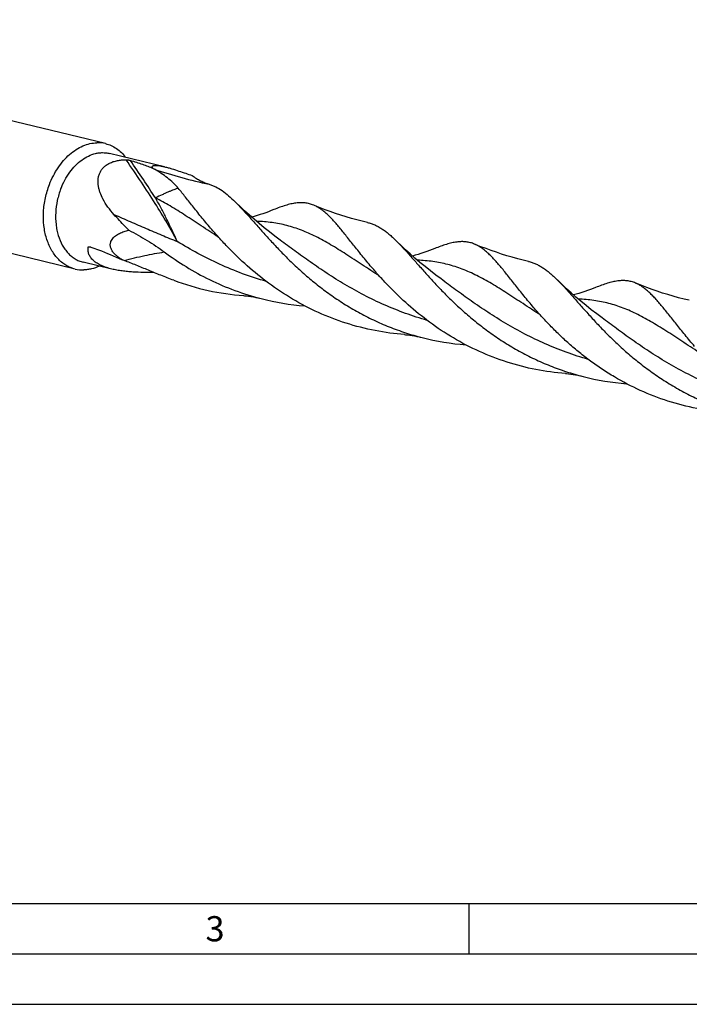
# Model space of a CAD drawing. Units: millimetres. Extents: x 0 to 594, y 0 to 420.
# Drawn here: x 102 to 169, y 0 to 98 of the extents above; entities that cross this region are included whole.
import ezdxf

# ---------------------------------------------------------------- set-up
doc = ezdxf.new("R2010")
doc.units = ezdxf.units.MM
doc.header["$LTSCALE"] = 32.67
doc.layers.add('607760880-000-00-ED1_FORMAT', color=7, linetype='CONTINUOUS')
doc.layers.add('607924523-000_CL', color=7, linetype='CONTINUOUS')
doc.styles.get("Standard").update_dxf_attribs({"font": 'TXT.SHX', "width": 0.7})

msp = doc.modelspace()

# ---------------------------------------------------------------- linework, layer by layer
at = {"layer": '607760880-000-00-ED1_FORMAT', "color": 7, "linetype": 'CONTINUOUS'}
msp.add_line((10, 10), (584, 10), dxfattribs=at)
at = {"layer": '607760880-000-00-ED1_FORMAT', "color": 3, "linetype": 'CONTINUOUS'}
for p, q in [((147, 10), (147, 5)), ((5, 5), (589, 5)), ((0, 0), (594, 0))]:
    msp.add_line(p, q, dxfattribs=at)
at = {"layer": '607924523-000_CL', "color": 7, "linetype": 'CONTINUOUS'}
for p, q in [((110.9509, 85.4308), (60.1121, 97.7346)), ((107.938, 72.9816), (57.0992, 85.2853)), ((116.8107, 83.1341), (111.3361, 84.4591)), ((128.2816, 75.8607), (128.2815, 75.8608)), ((111.5638, 72.9826), (108.7249, 73.6697))]:
    msp.add_line(p, q, dxfattribs=at)
for points in [[(128.2815, 75.8608), (127.7544, 76.2553), (127.2151, 76.6721), (126.6912, 77.0905), (126.1827, 77.51), (125.6899, 77.9299), (125.2135, 78.349), (124.7535, 78.7669), (124.3099, 79.183), (123.8835, 79.5959), (123.824, 79.6546)], [(136.9445, 77.608), (136.4301, 77.7306), (135.8863, 77.8695), (135.3477, 78.0167), (134.8144, 78.1721), (134.2867, 78.3356), (133.7647, 78.507), (133.2489, 78.686), (132.7393, 78.8727), (132.2359, 79.0667), (131.739, 79.2679), (131.6052, 79.3238)], [(127.6453, 78.8776), (127.403, 78.7811), (127.1285, 78.6765), (126.8507, 78.5754), (126.5695, 78.4781), (126.285, 78.3847), (125.9973, 78.2953), (125.7064, 78.2101), (125.4512, 78.1399)], [(144.251, 71.9959), (143.7238, 72.3905), (143.1843, 72.8075), (142.6604, 73.2259), (142.1517, 73.6455), (141.6587, 74.0656), (141.1823, 74.4849), (140.7222, 74.9028), (140.2786, 75.319), (139.8523, 75.7318), (139.7936, 75.7896)], [(152.914, 73.7432), (152.3995, 73.8658), (151.8556, 74.0047), (151.3168, 74.1519), (150.7834, 74.3074), (150.2556, 74.4709), (149.7337, 74.6424), (149.2178, 74.8215), (148.7081, 75.0081), (148.2049, 75.2021), (147.7082, 75.4032), (147.575, 75.4588)], [(143.6148, 75.0127), (143.3725, 74.9163), (143.0981, 74.8116), (142.8202, 74.7106), (142.539, 74.6133), (142.2546, 74.5199), (141.9669, 74.4305), (141.6759, 74.3453), (141.4207, 74.275)], [(160.2206, 68.131), (159.6942, 68.525), (159.1552, 68.9416), (158.6317, 69.3596), (158.1235, 69.7788), (157.6308, 70.1985), (157.1546, 70.6175), (156.6946, 71.0353), (156.2509, 71.4514), (155.8243, 71.8645), (155.7627, 71.9252)], [(168.8833, 69.8784), (168.3698, 70.0007), (167.8266, 70.1394), (167.2883, 70.2865), (166.7549, 70.4419), (166.2269, 70.6055), (165.7045, 70.777), (165.1883, 70.9562), (164.6782, 71.143), (164.1746, 71.3371), (163.6777, 71.5383), (163.5444, 71.594)], [(159.5844, 71.1479), (159.3421, 71.0514), (159.0677, 70.9468), (158.7898, 70.8457), (158.5086, 70.7484), (158.2241, 70.655), (157.9364, 70.5656), (157.6455, 70.4804), (157.3902, 70.4102)], [(124.6461, 70.3417), (124.7347, 70.3344), (124.931, 70.3152), (125.1453, 70.2896), (125.3762, 70.2567), (125.6194, 70.2161), (125.8729, 70.1677), (126.1376, 70.1103), (126.4014, 70.0466)], [(140.6163, 66.4769), (140.7304, 66.4673), (140.9327, 66.4469), (141.1468, 66.4206), (141.3723, 66.3877), (141.6091, 66.3477), (141.8567, 66.2999), (142.1146, 66.2438), (142.3706, 66.1819)], [(156.5858, 62.612), (156.6999, 62.6024), (156.9022, 62.582), (157.1163, 62.5557), (157.3419, 62.5228), (157.5787, 62.4828), (157.8263, 62.435), (158.0842, 62.3789), (158.3403, 62.317)]]:
    msp.add_lwpolyline(points, dxfattribs=at)
for centre, radius, start, end in [((110.1867, 82.2617), 3.26, 76.443702, 91.477068), ((124.7724, 98.193), 17.7343, 239.146945, 239.618108), ((107.7195, 60.3931), 14.3636, 69.2928, 70.191597), ((108.7021, 76.1507), 3.26, 256.443702, 271.477068), ((126.5817, 95.6086), 25.3408, 249.530431, 265.619216), ((132.8601, 95.4858), 26.2463, 255.754393, 265.334334), ((148.8296, 91.6219), 26.2472, 255.754096, 265.341136), ((164.8, 87.7603), 26.2506, 255.754351, 265.33724)]:
    msp.add_arc(centre, radius, start, end, dxfattribs=at)
at = {"layer": '607924523-000_CL', "color": 9, "linetype": 'CONTINUOUS'}
msp.add_arc((113.6127, 44.5296), 30.9166, 97.656241, 98.166827, dxfattribs=at)
at = {"layer": '607924523-000_CL', "color": 7, "linetype": 'CONTINUOUS'}
for points, knots in [([(105.3832, 81.3845), (105.4963, 81.6784), (105.751, 82.2477), (106.2187, 83.0413), (106.7585, 83.7501), (107.3589, 84.3582), (108.0071, 84.8519), (108.6893, 85.2199), (109.3905, 85.453), (109.8686, 85.5149), (110.1027, 85.5206)], [0, 0, 0, 0, 0.1425402, 0.28165, 0.4160539, 0.5447835, 0.6672819, 0.7835059, 0.894013, 1, 1, 1, 1]), ([(110.9509, 85.4308), (111.1429, 85.3844), (111.5224, 85.2543), (112.0527, 84.9557), (112.5371, 84.5589), (112.818, 84.2407), (112.9485, 84.0693)], [0, 0, 0, 0, 0.2407128, 0.4853971, 0.7375783, 1, 1, 1, 1]), ([(106.5107, 80.9522), (106.6238, 81.2462), (106.8828, 81.8124), (107.3685, 82.589), (107.9339, 83.2621), (108.563, 83.8114), (109.2381, 84.2202), (109.8315, 84.4352), (110.3056, 84.5217), (110.6551, 84.5446), (111, 84.5259), (111.2255, 84.4858), (111.3361, 84.4591)], [0, 0, 0, 0, 0.1457217, 0.2871316, 0.4225735, 0.5509288, 0.6718068, 0.7857189, 0.840584, 0.8943584, 0.9473739, 1, 1, 1, 1]), ([(110.6896, 79.9409), (110.5843, 80.1416), (110.4443, 80.4513), (110.3085, 80.8801), (110.2139, 81.3111), (110.188, 81.7539), (110.2559, 82.1875), (110.3597, 82.5036), (110.5216, 82.8024), (110.7437, 83.0745), (111.0235, 83.3107), (111.3541, 83.5042), (111.7257, 83.652), (112.1282, 83.7545), (112.5517, 83.8145), (112.8404, 83.8288), (112.9863, 83.8305)], [0, 0, 0, 0, 0.1178887, 0.1760254, 0.2335984, 0.3471807, 0.4038686, 0.4610157, 0.5193208, 0.5795985, 0.6425794, 0.7086834, 0.7779081, 0.8498987, 0.9241171, 1, 1, 1, 1]), ([(112.9863, 83.8305), (113.0075, 83.8308), (113.0497, 83.8295), (113.1302, 83.8229), (113.2229, 83.8102), (113.3229, 83.7909), (113.3842, 83.7757), (113.4122, 83.7675)], [0, 0, 0, 0, 0.1474312, 0.2926792, 0.5611757, 0.7971258, 1, 1, 1, 1]), ([(113.4122, 83.7675), (113.6174, 83.708), (114.0177, 83.5876), (114.6005, 83.3953), (115.1522, 83.1925), (115.5062, 83.0451), (115.6775, 82.9684)], [0, 0, 0, 0, 0.2666126, 0.5216444, 0.7657651, 1, 1, 1, 1]), ([(115.6775, 82.9684), (115.6644, 82.982), (115.6405, 83.0088), (115.6109, 83.0505), (115.5909, 83.0915), (115.582, 83.1319), (115.588, 83.1717), (115.6129, 83.2077), (115.6572, 83.2366), (115.7213, 83.2581), (115.8066, 83.2715), (115.913, 83.2759), (116.0381, 83.2709), (116.2316, 83.2515), (116.4916, 83.2075), (116.7026, 83.1603), (116.8107, 83.1341)], [0, 0, 0, 0, 0.0379472, 0.0720413, 0.1022011, 0.1289036, 0.1538596, 0.1806687, 0.2140462, 0.2580978, 0.3154432, 0.3868888, 0.4713571, 0.566395, 0.7767876, 1, 1, 1, 1]), ([(116.8107, 83.1341), (116.9329, 83.1046), (117.1753, 83.0408), (117.6507, 82.9025), (118.2275, 82.7182), (118.8984, 82.4915), (119.3368, 82.3401), (119.5521, 82.2659)], [0, 0, 0, 0, 0.1310552, 0.2613915, 0.5163359, 0.7624476, 1, 1, 1, 1]), ([(118.1705, 80.9962), (118.0092, 81.1883), (117.6664, 81.5531), (117.0949, 82.0447), (116.4711, 82.4898), (116.0305, 82.7608), (115.8031, 82.8941)], [0, 0, 0, 0, 0.2468105, 0.4913831, 0.7405428, 1, 1, 1, 1]), ([(119.5521, 82.2659), (119.6856, 82.1661), (119.9579, 81.9804), (120.3816, 81.7422), (120.8059, 81.5489), (121.092, 81.4469), (121.2326, 81.4042)], [0, 0, 0, 0, 0.2635432, 0.5204104, 0.7676749, 1, 1, 1, 1]), ([(107.938, 72.9816), (107.7768, 73.0206), (107.4582, 73.1244), (107.006, 73.3535), (106.5838, 73.6531), (106.1967, 74.0193), (105.8492, 74.4475), (105.4365, 75.1057), (105.1291, 75.8566), (104.9265, 76.6648), (104.7906, 77.5377), (104.7633, 78.6777), (104.9496, 80.0528), (105.2157, 80.9493), (105.3832, 81.3845)], [0, 0, 0, 0, 0.0507045, 0.1020029, 0.1544417, 0.2084803, 0.2644661, 0.3226234, 0.4455799, 0.5104228, 0.5772149, 0.7153783, 0.8574043, 1, 1, 1, 1]), ([(121.2319, 81.4045), (121.3426, 81.3709), (121.5633, 81.2931), (122.0027, 81.0948), (122.5498, 80.7637), (123.194, 80.2562), (123.6107, 79.8653), (123.824, 79.6546)], [0, 0, 0, 0, 0.1098743, 0.2219919, 0.4576336, 0.7151897, 1, 1, 1, 1]), ([(106.5107, 80.9522), (106.3656, 80.5751), (106.135, 79.7981), (105.9735, 78.6064), (105.9971, 77.6183), (106.1149, 76.8618), (106.2905, 76.1614), (106.5569, 75.5106), (106.9146, 74.9402), (107.2158, 74.5691), (107.5513, 74.2517), (107.9172, 73.992), (108.3091, 73.7935), (108.5852, 73.7035), (108.7249, 73.6697)], [0, 0, 0, 0, 0.1425955, 0.2846217, 0.4227852, 0.4895772, 0.5544202, 0.6773766, 0.735534, 0.7915198, 0.8455583, 0.8979972, 0.9492956, 1, 1, 1, 1]), ([(121.4965, 76.9017), (121.173, 77.278), (120.5604, 78.013), (119.7003, 79.0897), (118.919, 80.081), (118.4152, 80.7049), (118.1705, 80.9962)], [0, 0, 0, 0, 0.2822142, 0.5440156, 0.7836688, 1, 1, 1, 1]), ([(111.7895, 78.3942), (111.5768, 78.6328), (111.1762, 79.1253), (110.8357, 79.6627), (110.6896, 79.9409)], [0, 0, 0, 0, 0.5042328, 1, 1, 1, 1]), ([(123.824, 79.6546), (124.0511, 79.4301), (124.5141, 78.9465), (125.2167, 78.167), (125.9697, 77.312), (126.7824, 76.3943), (127.6628, 75.4284), (128.6174, 74.4299), (129.6509, 73.4151), (130.7661, 72.4009), (131.9641, 71.4041), (133.2441, 70.4413), (134.6031, 69.5283), (136.0367, 68.6795), (137.5384, 67.9084), (139.1004, 67.2261), (140.7131, 66.6421), (141.8145, 66.3232), (142.3706, 66.1818)], [0, 0, 0, 0, 0.0410657, 0.0860599, 0.1349443, 0.1875627, 0.2436759, 0.3029891, 0.3651737, 0.4298838, 0.496772, 0.5654988, 0.6357414, 0.7071992, 0.7795959, 0.8526796, 0.9262193, 1, 1, 1, 1]), ([(131.6052, 79.3238), (131.4701, 79.3806), (131.1924, 79.4758), (130.7564, 79.5573), (130.3021, 79.5774), (129.8263, 79.5388), (129.3248, 79.4451), (128.7937, 79.3002), (128.2293, 79.1084), (127.8443, 78.9584), (127.6453, 78.8776)], [0, 0, 0, 0, 0.1073623, 0.2142593, 0.323987, 0.4395384, 0.5633658, 0.6972992, 0.8425907, 1, 1, 1, 1]), ([(137.466, 73.0369), (137.1448, 73.4104), (136.68, 73.9681), (136.0833, 74.7072), (135.5375, 75.3927), (135.0192, 76.0505), (134.52, 76.6725), (134.1691, 77.0993), (133.8302, 77.4963), (133.5014, 77.8619), (133.1804, 78.1945), (132.8648, 78.493), (132.5525, 78.7563), (132.2408, 78.9837), (131.9276, 79.1745), (131.7127, 79.2786), (131.6052, 79.3238)], [0, 0, 0, 0, 0.1707115, 0.2515482, 0.3291818, 0.4743724, 0.5417503, 0.6055796, 0.665852, 0.722606, 0.775937, 0.8260069, 0.8730592, 0.9174313, 0.9595627, 1, 1, 1, 1]), ([(113.2537, 76.844), (113.125, 76.9722), (112.6255, 77.478), (112.1416, 77.9991), (111.7895, 78.3942)], [0, 0, 0, 0, 0.2554743, 1, 1, 1, 1]), ([(136.9445, 77.608), (137.0672, 77.5798), (137.3117, 77.5108), (137.6706, 77.371), (138.0246, 77.1947), (138.376, 76.9823), (138.727, 76.7342), (139.0802, 76.4512), (139.4378, 76.1344), (139.674, 75.9078), (139.7936, 75.7896)], [0, 0, 0, 0, 0.1103114, 0.2221081, 0.3369867, 0.4563801, 0.5815064, 0.7133486, 0.8526647, 1, 1, 1, 1]), ([(112.587, 73.9067), (112.4906, 73.967), (112.2988, 74.0951), (112.0244, 74.3119), (111.8135, 74.52), (111.666, 74.7058), (111.5712, 74.853), (111.4968, 75.0056), (111.4464, 75.1596), (111.4216, 75.3105), (111.4212, 75.4545), (111.442, 75.589), (111.4925, 75.7522), (111.5912, 75.9348), (111.7476, 76.1208), (111.9282, 76.2785), (112.126, 76.4134), (112.3363, 76.5291), (112.5562, 76.6284), (112.8598, 76.7419), (113.095, 76.8074), (113.2537, 76.844)], [0, 0, 0, 0, 0.0763064, 0.1546725, 0.2345031, 0.2744334, 0.3137517, 0.3518232, 0.3880508, 0.4221123, 0.4540706, 0.4842717, 0.513157, 0.5684162, 0.6221783, 0.6755165, 0.7289027, 0.782529, 0.83646, 0.8907017, 1, 1, 1, 1]), ([(113.2537, 76.844), (113.5644, 76.6797), (114.1776, 76.3463), (115.0773, 75.8235), (115.9482, 75.2749), (116.5087, 74.8846), (116.7819, 74.6819)], [0, 0, 0, 0, 0.25457, 0.505552, 0.7536216, 1, 1, 1, 1]), ([(140.6163, 66.4768), (139.6363, 66.5524), (137.6804, 66.8167), (134.8171, 67.5518), (132.0719, 68.6097), (129.4984, 69.9516), (127.1379, 71.5205), (125.0179, 73.2449), (123.4355, 74.7695), (122.2898, 75.9946), (121.7548, 76.6014), (121.4965, 76.9017)], [0, 0, 0, 0, 0.131818, 0.2640117, 0.3955949, 0.5255031, 0.6524885, 0.7750644, 0.8915172, 0.9468755, 1, 1, 1, 1]), ([(139.7936, 75.7896), (140.0208, 75.5651), (140.4837, 75.0814), (141.1864, 74.3019), (141.9394, 73.4469), (142.752, 72.5293), (143.6325, 71.5634), (144.5871, 70.5649), (145.6205, 69.5501), (146.7358, 68.5359), (147.9338, 67.5391), (149.2138, 66.5764), (150.5728, 65.6633), (152.0064, 64.8146), (153.5081, 64.0434), (155.0701, 63.3612), (156.6827, 62.7771), (157.7842, 62.4583), (158.3403, 62.317)], [0, 0, 0, 0, 0.0410665, 0.0860618, 0.1349466, 0.1875644, 0.2436783, 0.3029912, 0.3651757, 0.4298859, 0.4967741, 0.5655006, 0.635743, 0.7072006, 0.7795971, 0.8526806, 0.9262197, 1, 1, 1, 1]), ([(147.575, 75.4588), (147.4399, 75.5156), (147.1622, 75.6108), (146.7262, 75.6925), (146.2719, 75.7126), (145.796, 75.674), (145.2945, 75.5803), (144.7634, 75.4354), (144.1989, 75.2435), (143.8139, 75.0935), (143.6148, 75.0127)], [0, 0, 0, 0, 0.1073641, 0.214261, 0.323988, 0.4395379, 0.5633631, 0.6972963, 0.8425879, 1, 1, 1, 1]), ([(153.4356, 69.172), (153.1144, 69.5455), (152.6496, 70.1031), (152.053, 70.8422), (151.5072, 71.5277), (150.9889, 72.1854), (150.4897, 72.8075), (150.1388, 73.2343), (149.8, 73.6313), (149.4712, 73.9968), (149.1501, 74.3294), (148.8346, 74.6279), (148.5223, 74.8912), (148.2106, 75.1186), (147.8974, 75.3095), (147.6826, 75.4136), (147.575, 75.4588)], [0, 0, 0, 0, 0.1707082, 0.2515434, 0.3291767, 0.4743658, 0.5417442, 0.6055732, 0.6658463, 0.7226016, 0.7759307, 0.826002, 0.8730576, 0.9174282, 0.9595616, 1, 1, 1, 1]), ([(111.5638, 72.9826), (111.3867, 73.0255), (111.042, 73.1216), (110.553, 73.307), (110.1167, 73.5349), (109.7517, 73.8051), (109.4738, 74.1121), (109.2926, 74.4457), (109.2077, 74.7907), (109.2086, 75.021), (109.2208, 75.1327)], [0, 0, 0, 0, 0.1569379, 0.3078867, 0.4497018, 0.5797018, 0.697057, 0.8036168, 0.9032202, 1, 1, 1, 1]), ([(109.2208, 75.1327), (109.2219, 75.1427), (109.2283, 75.1617), (109.2495, 75.1823), (109.2759, 75.1947), (109.2953, 75.1989), (109.3054, 75.2003)], [0, 0, 0, 0, 0.2580239, 0.4945393, 0.7384757, 1, 1, 1, 1]), ([(109.3054, 75.2003), (109.3194, 75.2022), (109.3493, 75.2032), (109.413, 75.1964), (109.4613, 75.183), (109.4936, 75.1715)], [0, 0, 0, 0, 0.222297, 0.4639063, 1, 1, 1, 1]), ([(109.4936, 75.1715), (109.7466, 75.0819), (110.7911, 74.6937), (111.8147, 74.2516), (112.587, 73.9067)], [0, 0, 0, 0, 0.2408695, 1, 1, 1, 1]), ([(116.7804, 74.683), (117.4784, 74.1651), (118.9378, 73.1746), (121.277, 71.8839), (123.7739, 70.8133), (125.5158, 70.2717), (126.4014, 70.0466)], [0, 0, 0, 0, 0.2426878, 0.491747, 0.7448578, 1, 1, 1, 1]), ([(117.7198, 71.8679), (117.2923, 72.0274), (116.4512, 72.3556), (115.2117, 72.8627), (114.0004, 73.3606), (113.1975, 73.6778), (112.7984, 73.8287)], [0, 0, 0, 0, 0.2583731, 0.5111977, 0.7583617, 1, 1, 1, 1]), ([(152.914, 73.7432), (153.0367, 73.715), (153.2811, 73.646), (153.64, 73.5062), (153.9939, 73.33), (154.3453, 73.1176), (154.6963, 72.8695), (155.0494, 72.5866), (155.407, 72.2698), (155.6431, 72.0433), (155.7627, 71.9251)], [0, 0, 0, 0, 0.1103142, 0.2221127, 0.3369932, 0.4563868, 0.5815123, 0.7133525, 0.8526628, 1, 1, 1, 1]), ([(110.3371, 73.279), (110.0894, 73.1609), (109.7045, 73.0192), (109.1774, 72.9165), (108.9157, 72.895), (108.7862, 72.8918)], [0, 0, 0, 0, 0.5116135, 0.7582467, 1, 1, 1, 1]), ([(115.7575, 72.6398), (115.4142, 72.6373), (114.7199, 72.6402), (113.8482, 72.6738), (113.1432, 72.7289), (112.6118, 72.7881), (112.084, 72.869), (111.7357, 72.941), (111.5638, 72.9826)], [0, 0, 0, 0, 0.2442394, 0.4938602, 0.6202627, 0.7472347, 0.8741381, 1, 1, 1, 1]), ([(156.5858, 62.6119), (155.6058, 62.6876), (153.6498, 62.9519), (150.7866, 63.6869), (148.0414, 64.7448), (145.4678, 66.0868), (143.1074, 67.6557), (140.9874, 69.3801), (139.405, 70.9046), (138.2593, 72.1298), (137.7243, 72.7366), (137.466, 73.0369)], [0, 0, 0, 0, 0.1318181, 0.2640119, 0.3955952, 0.5255033, 0.6524885, 0.7750648, 0.8915173, 0.9468755, 1, 1, 1, 1]), ([(155.7627, 71.9251), (155.9899, 71.7007), (156.4529, 71.217), (157.1556, 70.4375), (157.9085, 69.5825), (158.7212, 68.6648), (159.6016, 67.6989), (160.5563, 66.7003), (161.5898, 65.6855), (162.7051, 64.6713), (163.9031, 63.6745), (165.1831, 62.7116), (166.5422, 61.7986), (167.9758, 60.9498), (169.4776, 60.1786), (171.0396, 59.4963), (172.6524, 58.9123), (173.7538, 58.5933), (174.31, 58.452)], [0, 0, 0, 0, 0.0410644, 0.0860581, 0.1349407, 0.1875586, 0.2436712, 0.3029846, 0.3651694, 0.4298798, 0.4967678, 0.5654951, 0.6357386, 0.7071965, 0.7795941, 0.8526785, 0.9262186, 1, 1, 1, 1]), ([(163.5444, 71.594), (163.4093, 71.6508), (163.1316, 71.746), (162.6955, 71.8275), (162.2413, 71.8477), (161.7654, 71.8091), (161.2639, 71.7154), (160.7329, 71.5705), (160.1685, 71.3787), (159.7834, 71.2287), (159.5844, 71.1479)], [0, 0, 0, 0, 0.1073647, 0.2142649, 0.3239907, 0.4395386, 0.5633664, 0.6972985, 0.8425902, 1, 1, 1, 1]), ([(169.4052, 65.3071), (169.084, 65.6806), (168.6191, 66.2383), (168.0225, 66.9774), (167.4767, 67.6629), (166.9584, 68.3207), (166.4591, 68.9427), (166.1082, 69.3695), (165.7694, 69.7665), (165.4406, 70.132), (165.1195, 70.4647), (164.804, 70.7631), (164.4916, 71.0265), (164.18, 71.2539), (163.8668, 71.4447), (163.6519, 71.5488), (163.5444, 71.594)], [0, 0, 0, 0, 0.170712, 0.251548, 0.3291822, 0.474371, 0.5417489, 0.6055744, 0.6658504, 0.7226065, 0.7759371, 0.8260077, 0.8730586, 0.9174306, 0.9595639, 1, 1, 1, 1]), ([(172.5548, 58.7471), (171.5749, 58.8227), (169.619, 59.0871), (166.7558, 59.8222), (164.0107, 60.88), (161.8544, 62.0045), (160.2314, 63.0234), (159.077, 63.8325), (157.9825, 64.681), (156.95, 65.559), (155.9803, 66.456), (155.0736, 67.3616), (154.2288, 68.2649), (153.6939, 68.8717), (153.4356, 69.172)], [0, 0, 0, 0, 0.1318059, 0.2639874, 0.3955584, 0.5254543, 0.5894151, 0.6524682, 0.7144213, 0.7750633, 0.8341767, 0.8915272, 0.9468804, 1, 1, 1, 1])]:
    msp.add_open_spline(points, degree=3, knots=knots, dxfattribs=at)
at = {"layer": '607924523-000_CL', "color": 9, "linetype": 'CONTINUOUS'}
for points, knots in [([(118.0732, 75.7114), (117.7513, 76.3232), (117.0406, 77.5977), (115.8497, 79.5612), (114.4865, 81.6623), (113.5035, 83.0945), (112.9863, 83.8305)], [0, 0, 0, 0, 0.2163211, 0.456496, 0.718491, 1, 1, 1, 1]), ([(115.9012, 80.0402), (115.5136, 80.6519), (114.6972, 81.9034), (113.8532, 83.1364), (113.4122, 83.7675)], [0, 0, 0, 0, 0.4846912, 1, 1, 1, 1]), ([(115.803, 82.8941), (116.6972, 82.5897), (118.4929, 82.0365), (120.3193, 81.5951), (121.2326, 81.4042)], [0, 0, 0, 0, 0.5030794, 1, 1, 1, 1]), ([(118.1705, 80.9962), (118.0971, 80.9774), (117.9442, 80.9332), (117.7084, 80.8503), (117.4547, 80.7502), (117.1822, 80.6344), (116.8907, 80.5028), (116.4612, 80.304), (116.1292, 80.1481), (115.9012, 80.0402)], [0, 0, 0, 0, 0.0922738, 0.1934906, 0.30402, 0.4240628, 0.5537907, 0.6930762, 1, 1, 1, 1]), ([(122.1503, 76.1576), (121.5824, 76.5248), (120.4887, 77.2467), (118.901, 78.2938), (117.3942, 79.2365), (116.3942, 79.7924), (115.9012, 80.0402)], [0, 0, 0, 0, 0.275644, 0.5341122, 0.7751368, 1, 1, 1, 1]), ([(116.9753, 78.0429), (116.8948, 78.206), (116.7291, 78.5357), (116.3779, 79.2052), (116.0965, 79.7059), (115.9012, 80.0402)], [0, 0, 0, 0, 0.2406103, 0.4879801, 1, 1, 1, 1]), ([(111.7895, 78.3942), (112.3234, 78.1611), (113.3838, 77.6996), (114.9644, 77.0176), (116.524, 76.354), (117.5588, 75.9228), (118.0732, 75.7114)], [0, 0, 0, 0, 0.2557981, 0.5077773, 0.7558286, 1, 1, 1, 1]), ([(118.0732, 75.7114), (117.9018, 76.0847), (117.5409, 76.8642), (117.1738, 77.6409), (116.9753, 78.0429)], [0, 0, 0, 0, 0.4781361, 1, 1, 1, 1]), ([(138.119, 72.2933), (137.5466, 72.6634), (136.4445, 73.3909), (134.845, 74.4456), (133.3271, 75.3937), (132.0876, 76.0797), (131.1127, 76.542), (130.3953, 76.841), (129.6762, 77.0966), (128.9516, 77.3083), (128.2175, 77.4764), (127.4703, 77.6019), (126.7067, 77.6867), (126.1911, 77.7173), (125.9304, 77.727)], [0, 0, 0, 0, 0.1509207, 0.2923534, 0.4241591, 0.5470725, 0.6057287, 0.6629302, 0.7190714, 0.7745966, 0.8299808, 0.885706, 0.9422373, 1, 1, 1, 1]), ([(126.9134, 71.7438), (126.114, 71.9727), (124.5416, 72.4895), (122.2686, 73.431), (120.1123, 74.5066), (118.7387, 75.3021), (118.0732, 75.7114)], [0, 0, 0, 0, 0.2566881, 0.5103244, 0.7588209, 1, 1, 1, 1]), ([(142.8806, 67.8797), (142.1481, 68.0894), (140.7049, 68.5586), (138.6101, 69.4038), (136.6103, 70.3662), (134.7193, 71.4178), (132.9453, 72.5263), (131.2905, 73.6564), (129.7508, 74.772), (128.762, 75.5067), (128.2816, 75.8607)], [0, 0, 0, 0, 0.1365482, 0.2716924, 0.4045066, 0.534026, 0.6592619, 0.7792393, 0.8930609, 1, 1, 1, 1]), ([(112.7984, 73.8287), (113.4733, 74.0113), (114.7952, 74.3278), (116.1313, 74.5758), (116.7819, 74.6819)], [0, 0, 0, 0, 0.5147217, 1, 1, 1, 1]), ([(154.0909, 68.4268), (153.5184, 68.7971), (152.416, 69.5247), (150.8161, 70.5797), (149.2979, 71.5281), (148.058, 72.2144), (147.083, 72.6768), (146.3655, 72.9758), (145.6463, 73.2316), (144.9215, 73.4433), (144.1872, 73.6115), (143.4399, 73.737), (142.6762, 73.8218), (142.1605, 73.8525), (141.8997, 73.8621)], [0, 0, 0, 0, 0.150926, 0.2923635, 0.4241724, 0.5470868, 0.6057425, 0.6629425, 0.7190825, 0.7746056, 0.8299877, 0.8857109, 0.9422392, 1, 1, 1, 1]), ([(158.8506, 64.0147), (158.1181, 64.2244), (156.6748, 64.6936), (154.58, 65.5388), (152.58, 66.5012), (150.6889, 67.5529), (148.9149, 68.6614), (147.26, 69.7915), (145.7202, 70.9072), (144.7314, 71.6419), (144.251, 71.9959)], [0, 0, 0, 0, 0.1365483, 0.2716929, 0.4045074, 0.5340271, 0.6592633, 0.7792405, 0.8930618, 1, 1, 1, 1]), ([(170.0598, 64.5624), (169.4872, 64.9326), (168.3848, 65.6603), (166.785, 66.7153), (165.2667, 67.6637), (164.0269, 68.3498), (163.0519, 68.8122), (162.3343, 69.1113), (161.6151, 69.3669), (160.8902, 69.5786), (160.1559, 69.7467), (159.1514, 69.9156), (158.3842, 69.9782), (157.8683, 69.9973)], [0, 0, 0, 0, 0.15093, 0.2923712, 0.4241823, 0.5470994, 0.6057577, 0.6629598, 0.7191015, 0.7746272, 0.8300124, 0.8857387, 1, 1, 1, 1]), ([(174.8208, 60.1496), (174.0882, 60.3593), (172.6449, 60.8286), (170.55, 61.6737), (168.55, 62.6361), (166.6588, 63.6878), (164.8847, 64.7963), (163.2298, 65.9265), (161.6899, 67.0422), (160.701, 67.777), (160.2206, 68.131)], [0, 0, 0, 0, 0.1365477, 0.2716921, 0.4045063, 0.534026, 0.6592627, 0.77924, 0.8930614, 1, 1, 1, 1])]:
    msp.add_open_spline(points, degree=3, knots=knots, dxfattribs=at)

# ---------------------------------------------------------------- texts
at = {"layer": '607760880-000-00-ED1_FORMAT', "color": 2, "linetype": 'CONTINUOUS', "insert": (120.869, 8.75), "char_height": 2.5, "width": 3.392857, "attachment_point": 1, "line_spacing_factor": 0.9}
msp.add_mtext('3', dxfattribs=at)

doc.saveas('drawing.dxf')
